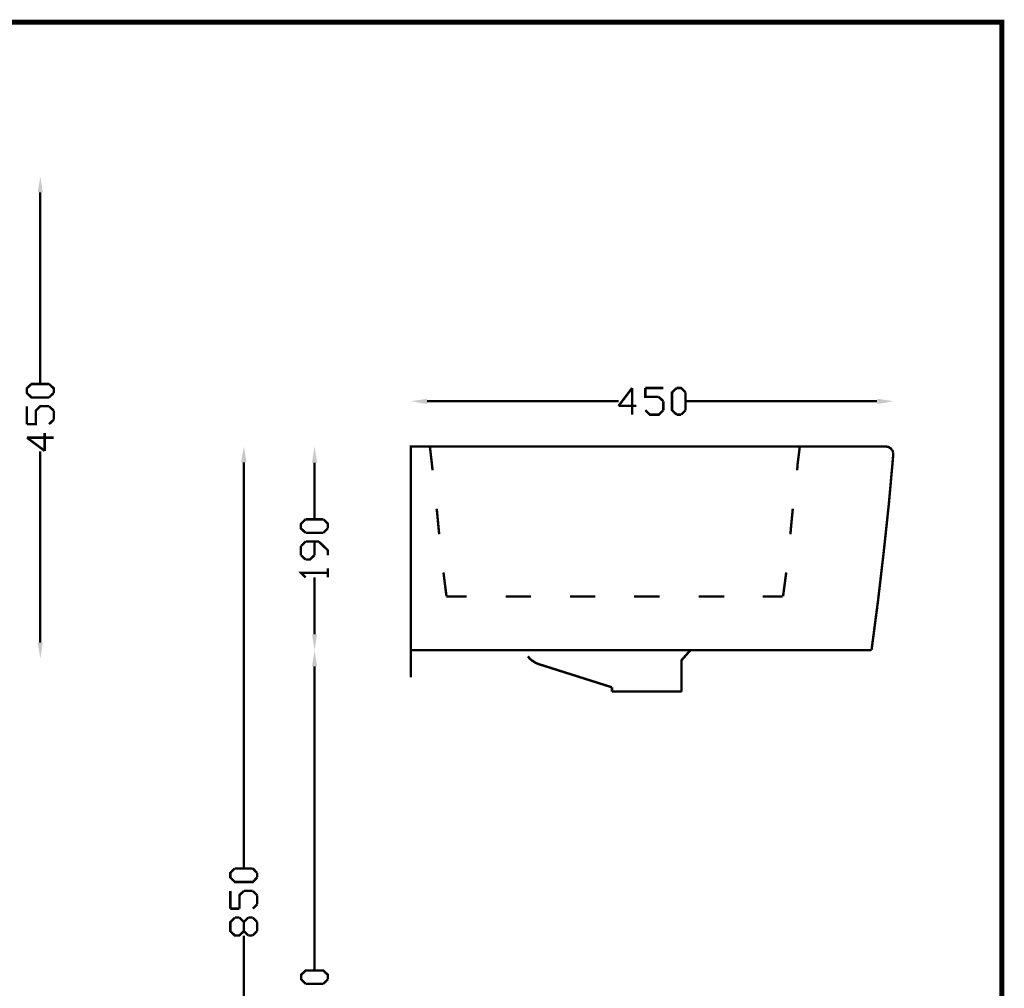
# Model space of a CAD drawing. Units: millimetres. Extents: x 4 to 260, y 4 to 206.
# Drawn here: x 156 to 260, y 104 to 206 of the extents above; entities that cross this region are included whole.
import ezdxf

# ---------------------------------------------------------------- set-up
doc = ezdxf.new("R2010")
doc.units = ezdxf.units.MM
doc.layers.add('H', color=7, linetype='Continuous')
doc.layers.add('P', color=7, linetype='Continuous')

msp = doc.modelspace()

# ---------------------------------------------------------------- hatches: boundary and pattern name
at = {"layer": 'H', "linetype": 'Continuous'}
for points in [[(157.921, 187.343), (158.203, 189.036), (158.468, 187.343), (157.921, 187.343)], [(198.878, 165.082), (197.185, 165.382), (198.878, 165.647), (198.878, 165.082)], [(246.239, 165.082), (246.239, 165.647), (247.915, 165.382), (246.239, 165.082)], [(179.317, 158.944), (179.617, 160.637), (179.899, 158.944), (179.317, 158.944)], [(186.778, 158.926), (187.043, 160.62), (187.325, 158.926), (186.778, 158.926)], [(187.043, 139.188), (186.778, 140.864), (187.325, 140.864), (187.043, 139.188)], [(158.203, 138.307), (157.921, 140), (158.468, 140), (158.203, 138.307)], [(186.778, 137.495), (187.043, 139.188), (187.325, 137.495), (186.778, 137.495)]]:
    msp.add_hatch(color=256, dxfattribs=at).paths.add_polyline_path(points)

# ---------------------------------------------------------------- linework, layer by layer
at = {"layer": 'P'}
for points, const_width in [([(4.71, 4.11), (4.71, 205.264), (259.345, 205.264), (259.345, 4.11), (4.71, 4.11)], 0.508), ([(158.186, 187.36), (158.186, 167.199)], 0.254), ([(159.12, 165.788), (157.268, 165.788), (156.792, 166.247), (156.792, 166.74), (157.268, 167.199), (159.12, 167.199)], 0.254), ([(159.12, 167.199), (159.614, 166.74), (159.614, 166.247), (159.614, 166.247)], 0.254), ([(219.022, 164.888), (220.451, 166.776)], 0.254), ([(220.451, 166.776), (220.451, 163.971)], 0.254), ([(223.255, 165.841), (221.844, 165.841), (221.844, 166.776)], 0.254), ([(221.844, 166.776), (223.732, 166.776)], 0.254), ([(225.143, 163.971), (224.649, 164.43), (224.649, 166.317), (225.143, 166.776)], 0.254), ([(225.143, 166.776), (225.601, 166.776), (226.078, 166.317)], 0.254), ([(159.614, 166.247), (159.12, 165.788)], 0.254), ([(223.732, 165.382), (223.255, 165.841)], 0.254), ([(226.078, 166.317), (226.078, 164.43)], 0.254), ([(159.12, 164.853), (158.186, 164.853), (157.727, 164.394), (157.727, 162.966), (156.792, 162.966)], 0.254), ([(156.792, 162.966), (156.792, 164.853)], 0.254), ([(159.614, 164.394), (159.12, 164.853)], 0.254), ([(198.878, 165.382), (219.022, 165.382)], 0.254), ([(220.909, 164.888), (219.022, 164.888)], 0.254), ([(223.732, 164.43), (223.732, 165.382)], 0.254), ([(246.221, 165.382), (226.078, 165.382)], 0.254), ([(159.614, 163.442), (159.614, 164.394)], 0.254), ([(221.844, 164.43), (222.303, 163.971), (223.255, 163.971), (223.732, 164.43)], 0.254), ([(225.601, 163.971), (225.143, 163.971), (225.143, 163.971)], 0.254), ([(226.078, 164.43), (225.601, 163.971)], 0.254), ([(159.12, 162.966), (159.614, 163.442)], 0.254), ([(158.662, 160.161), (156.792, 161.555)], 0.254), ([(156.792, 161.555), (159.614, 161.555)], 0.254), ([(158.662, 162.031), (158.662, 160.161)], 0.254), ([(197.185, 136.366), (197.185, 160.62), (247.138, 160.62)], 0.254), ([(197.185, 160.62), (197.185, 158.838), (197.185, 137.619)], 0.254), ([(199.39, 158.785), (199.178, 160.62)], 0.254), ([(237.808, 158.115), (237.86, 158.785), (238.09, 160.62)], 0.254), ([(247.809, 160.249), (247.65, 160.426), (247.403, 160.567), (247.138, 160.62)], 0.254), ([(158.186, 140), (158.186, 160.126)], 0.254), ([(246.909, 149.472), (247.456, 154.587), (247.915, 159.72)], 0.254), ([(247.915, 159.985), (247.809, 160.249)], 0.254), ([(247.915, 159.72), (247.915, 159.985)], 0.254), ([(179.617, 158.944), (179.617, 116.24)], 0.254), ([(187.043, 158.926), (187.043, 152.964)], 0.254), ([(199.461, 158.115), (199.39, 158.785)], 0.254), ([(199.919, 153.864), (199.884, 154.076)], 0.254), ([(200.166, 151.395), (200.131, 151.642), (200.025, 152.788), (199.919, 153.864)], 0.254), ([(237.12, 151.642), (237.225, 152.788), (237.331, 153.864)], 0.254), ([(237.331, 153.864), (237.349, 154.076)], 0.254), ([(186.108, 151.536), (185.614, 152.012), (185.614, 152.488), (186.108, 152.964)], 0.254), ([(186.108, 152.964), (187.978, 152.964)], 0.254), ([(187.978, 152.964), (188.454, 152.488), (188.454, 152.012), (188.454, 152.012)], 0.254), ([(187.978, 151.536), (186.108, 151.536)], 0.254), ([(188.454, 152.012), (187.978, 151.536)], 0.254), ([(237.102, 151.395), (237.12, 151.642)], 0.254), ([(186.108, 150.618), (185.614, 150.142)], 0.254), ([(185.614, 150.142), (185.614, 149.19)], 0.254), ([(187.501, 150.618), (186.108, 150.618)], 0.254), ([(187.043, 149.19), (187.043, 150.618)], 0.254), ([(188.454, 149.19), (188.454, 149.684), (187.501, 150.618)], 0.254), ([(185.614, 149.19), (186.108, 148.731)], 0.254), ([(186.108, 148.731), (186.567, 148.731), (187.043, 149.19)], 0.254), ([(245.639, 139.241), (246.309, 144.339), (246.909, 149.472)], 0.254), ([(186.108, 146.844), (185.614, 147.338), (188.454, 147.338)], 0.254), ([(188.454, 146.844), (188.454, 147.796)], 0.254), ([(200.925, 144.868), (200.607, 147.373)], 0.254), ([(236.326, 144.868), (236.661, 147.373)], 0.254), ([(187.043, 140.864), (187.043, 146.844)], 0.254), ([(200.925, 144.868), (200.995, 144.833)], 0.254), ([(200.995, 144.833), (203.059, 144.833)], 0.254), ([(207.133, 144.833), (209.832, 144.833)], 0.254), ([(213.907, 144.833), (216.588, 144.833)], 0.254), ([(220.663, 144.833), (223.361, 144.833)], 0.254), ([(227.436, 144.833), (230.135, 144.833)], 0.254), ([(234.174, 144.833), (236.273, 144.833)], 0.254), ([(197.185, 139.206), (245.569, 139.206)], 0.254), ([(225.654, 134.849), (225.654, 138.148), (226.642, 139.259)], 0.254), ([(245.569, 139.206), (245.639, 139.241)], 0.254), ([(197.185, 137.619), (197.185, 136.349)], 0.254), ([(209.479, 138.553), (209.726, 138.271), (209.991, 138.06), (210.308, 137.866), (210.591, 137.742), (218.334, 135.29)], 0.254), ([(187.043, 137.513), (187.043, 105.516)], 0.254), ([(218.334, 135.29), (218.334, 134.849)], 0.254), ([(218.334, 134.849), (225.654, 134.849)], 0.254), ([(181.01, 115.288), (180.552, 114.812), (178.664, 114.812), (178.188, 115.288), (178.188, 115.764), (178.664, 116.24)], 0.254), ([(178.664, 116.24), (180.552, 116.24)], 0.254), ([(180.552, 116.24), (181.01, 115.764)], 0.254), ([(181.01, 115.764), (181.01, 115.288), (181.01, 115.288)], 0.254), ([(178.188, 112.007), (178.188, 113.877)], 0.254), ([(179.617, 113.877), (179.141, 113.418), (179.141, 112.007)], 0.254), ([(180.552, 113.877), (179.617, 113.877)], 0.254), ([(181.01, 113.418), (180.552, 113.877)], 0.254), ([(181.01, 112.466), (181.01, 113.418)], 0.254), ([(179.141, 112.007), (178.188, 112.007)], 0.254), ([(180.552, 112.007), (181.01, 112.466)], 0.254), ([(178.664, 111.072), (178.188, 110.596), (178.188, 109.643), (178.664, 109.185), (179.141, 109.185), (179.617, 109.643)], 0.254), ([(179.141, 111.072), (178.664, 111.072)], 0.254), ([(179.617, 110.596), (179.141, 111.072)], 0.254), ([(179.617, 110.596), (180.075, 111.072)], 0.254), ([(180.075, 111.072), (180.552, 111.072)], 0.254), ([(180.552, 111.072), (181.01, 110.596)], 0.254), ([(179.617, 109.643), (179.617, 110.596)], 0.254), ([(181.01, 110.596), (181.01, 109.643)], 0.254), ([(180.075, 109.185), (179.617, 109.643)], 0.254), ([(179.617, 66.463), (179.617, 109.167)], 0.254), ([(180.552, 109.185), (180.075, 109.185)], 0.254), ([(181.01, 109.643), (180.552, 109.185)], 0.254), ([(186.108, 104.105), (185.632, 104.581), (185.632, 105.04), (186.108, 105.498), (187.978, 105.498), (188.454, 105.04), (188.454, 104.581), (188.454, 104.581)], 0.254), ([(188.454, 104.581), (187.978, 104.105)], 0.254), ([(187.978, 104.105), (186.108, 104.105)], 0.254)]:
    msp.add_lwpolyline(points, dxfattribs=dict(at, const_width=const_width))

doc.saveas('drawing.dxf')
